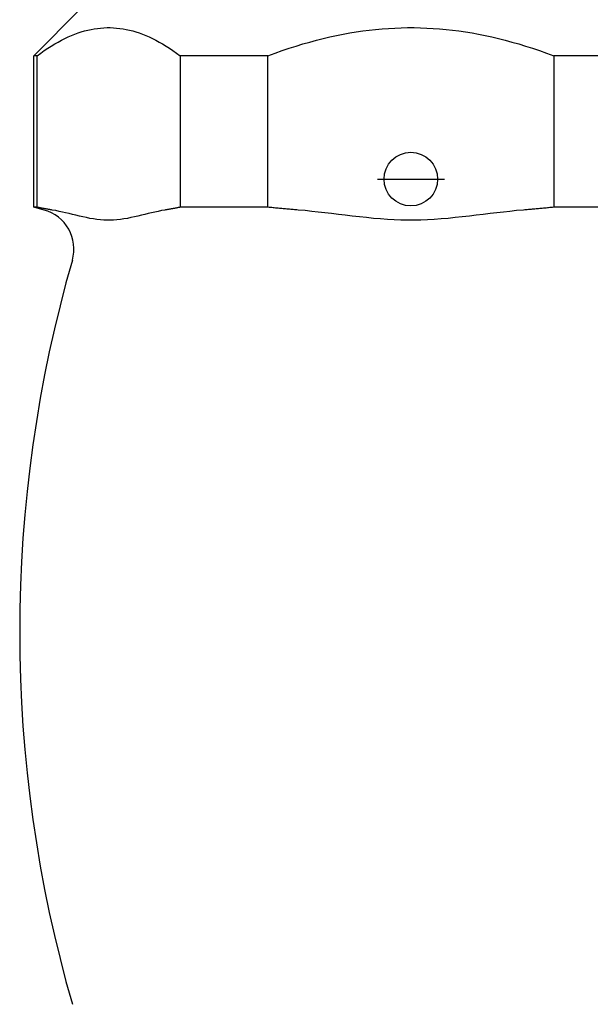
# Model space of a CAD drawing. Units: inches. Extents: x -273 to 491, y -6 to 265.
# Drawn here: x 246 to 248, y 103 to 106 of the extents above; entities that cross this region are included whole.
import ezdxf

# ---------------------------------------------------------------- set-up
doc = ezdxf.new("R2010")
doc.units = ezdxf.units.IN
doc.header["$MEASUREMENT"] = 0

# ---------------------------------------------------------------- blocks, each defined once
blk = doc.blocks.new('A$C5D2B3113')
for p, q in [((10.7871, 62.3205), (10.6449, 62.1783)), ((10.6553, 62.1783), (10.6449, 62.1783)), ((10.6449, 61.7194), (10.6449, 62.1783)), ((10.6553, 61.7194), (10.6553, 62.1783)), ((11.3549, 62.1783), (11.0886, 62.1783)), ((11.0886, 62.1783), (11.0886, 61.7194)), ((11.3549, 61.7194), (11.3549, 62.1783)), ((12.4878, 62.1783), (12.2215, 62.1783)), ((12.2215, 62.1783), (12.2215, 61.7194)), ((11.6867, 61.8047), (11.8898, 61.8047)), ((10.6553, 61.7194), (10.6449, 61.7194)), ((10.6764, 61.711), (10.6449, 61.7194)), ((11.3549, 61.7194), (11.0886, 61.7194)), ((12.4878, 61.7194), (12.2215, 61.7194))]:
    blk.add_line(p, q)
at = {"flags": 128}
for points in [[(10.6553, 62.1783), (10.6661, 62.1864), (10.6768, 62.194), (10.6875, 62.2011), (10.698, 62.2079), (10.7084, 62.2142), (10.7187, 62.2201), (10.729, 62.2257), (10.7391, 62.2308), (10.7493, 62.2355), (10.7593, 62.2399), (10.7693, 62.2439), (10.7792, 62.2475), (10.7891, 62.2507), (10.799, 62.2536), (10.8088, 62.2561), (10.8185, 62.2583), (10.8283, 62.26), (10.838, 62.2615), (10.8477, 62.2625), (10.8574, 62.2632), (10.8671, 62.2636), (10.8768, 62.2636), (10.8865, 62.2632), (10.8962, 62.2625), (10.9059, 62.2615), (10.9156, 62.26), (10.9254, 62.2583), (10.9351, 62.2561), (10.9449, 62.2536), (10.9548, 62.2507), (10.9647, 62.2475), (10.9746, 62.2439), (10.9846, 62.2399), (10.9946, 62.2355), (11.0047, 62.2308), (11.0149, 62.2257), (11.0252, 62.2201), (11.0355, 62.2142), (11.0459, 62.2079), (11.0564, 62.2011), (11.0671, 62.194), (11.0778, 62.1864), (11.0886, 62.1783)], [(11.3549, 62.1783), (11.3766, 62.1864), (11.398, 62.194), (11.4192, 62.2011), (11.4403, 62.2079), (11.4611, 62.2142), (11.4818, 62.2201), (11.5023, 62.2257), (11.5226, 62.2308), (11.5428, 62.2355), (11.5629, 62.2399), (11.5829, 62.2439), (11.6028, 62.2475), (11.6225, 62.2507), (11.6422, 62.2536), (11.6618, 62.2561), (11.6814, 62.2583), (11.7009, 62.26), (11.7203, 62.2615), (11.7398, 62.2625), (11.7592, 62.2632), (11.7785, 62.2636), (11.7979, 62.2636), (11.8173, 62.2632), (11.8367, 62.2625), (11.8561, 62.2615), (11.8755, 62.26), (11.895, 62.2583), (11.9146, 62.2561), (11.9342, 62.2536), (11.9539, 62.2507), (11.9737, 62.2475), (11.9935, 62.2439), (12.0135, 62.2399), (12.0336, 62.2355), (12.0538, 62.2308), (12.0742, 62.2257), (12.0947, 62.2201), (12.1153, 62.2142), (12.1362, 62.2079), (12.1572, 62.2011), (12.1784, 62.194), (12.1999, 62.1864), (12.2215, 62.1783)], [(10.7011, 61.711), (10.6992, 61.7113), (10.6973, 61.7116), (10.6954, 61.7119), (10.6935, 61.7122), (10.6917, 61.7125), (10.6898, 61.7129), (10.6879, 61.7132), (10.686, 61.7135), (10.6841, 61.7139), (10.6822, 61.7142), (10.6803, 61.7146), (10.6784, 61.7149), (10.6764, 61.7153), (10.6745, 61.7156), (10.6726, 61.716), (10.6707, 61.7164), (10.6688, 61.7167), (10.6669, 61.7171), (10.6649, 61.7175), (10.663, 61.7178), (10.6611, 61.7182), (10.6592, 61.7186), (10.6572, 61.719), (10.6553, 61.7194)], [(11.0428, 61.711), (11.0323, 61.7091), (11.0221, 61.707), (11.0122, 61.7049), (11.0023, 61.7026), (10.9921, 61.7002), (10.9817, 61.6976), (10.9712, 61.6951), (10.9606, 61.6926), (10.95, 61.6901), (10.9393, 61.6879), (10.9287, 61.6858), (10.918, 61.6841), (10.9075, 61.6826), (10.8971, 61.6815), (10.8869, 61.6807), (10.8769, 61.6803), (10.867, 61.6803), (10.857, 61.6807), (10.8468, 61.6815), (10.8364, 61.6826), (10.8259, 61.6841), (10.8152, 61.6858), (10.8046, 61.6879), (10.7939, 61.6901), (10.7832, 61.6926), (10.7727, 61.6951), (10.7622, 61.6976), (10.7518, 61.7002), (10.7416, 61.7026), (10.7316, 61.7049), (10.7218, 61.707), (10.7116, 61.7091), (10.7011, 61.711)], [(11.0886, 61.7194), (11.0867, 61.719), (11.0847, 61.7186), (11.0828, 61.7182), (11.0809, 61.7178), (11.0789, 61.7175), (11.077, 61.7171), (11.0751, 61.7167), (11.0732, 61.7164), (11.0713, 61.716), (11.0694, 61.7156), (11.0674, 61.7153), (11.0655, 61.7149), (11.0636, 61.7146), (11.0617, 61.7142), (11.0598, 61.7139), (11.0579, 61.7135), (11.056, 61.7132), (11.0541, 61.7129), (11.0522, 61.7125), (11.0503, 61.7122), (11.0485, 61.7119), (11.0466, 61.7116), (11.0447, 61.7113), (11.0428, 61.711)], [(11.4465, 61.711), (11.4428, 61.7113), (11.439, 61.7116), (11.4352, 61.7119), (11.4314, 61.7122), (11.4276, 61.7125), (11.4239, 61.7129), (11.4201, 61.7132), (11.4163, 61.7135), (11.4125, 61.7139), (11.4087, 61.7142), (11.4049, 61.7146), (11.401, 61.7149), (11.3972, 61.7153), (11.3934, 61.7156), (11.3896, 61.716), (11.3857, 61.7164), (11.3819, 61.7167), (11.3781, 61.7171), (11.3742, 61.7175), (11.3704, 61.7178), (11.3665, 61.7182), (11.3626, 61.7186), (11.3588, 61.719), (11.3549, 61.7194)], [(12.1299, 61.711), (12.1089, 61.7091), (12.0885, 61.707), (12.0688, 61.7049), (12.0489, 61.7026), (12.0285, 61.7002), (12.0078, 61.6976), (11.9868, 61.6951), (11.9656, 61.6926), (11.9443, 61.6901), (11.923, 61.6879), (11.9016, 61.6858), (11.8804, 61.6841), (11.8594, 61.6826), (11.8386, 61.6815), (11.8181, 61.6807), (11.7981, 61.6803), (11.7784, 61.6803), (11.7583, 61.6807), (11.7379, 61.6815), (11.7171, 61.6826), (11.696, 61.6841), (11.6748, 61.6858), (11.6535, 61.6879), (11.6321, 61.6901), (11.6108, 61.6926), (11.5896, 61.6951), (11.5687, 61.6976), (11.5479, 61.7002), (11.5276, 61.7026), (11.5076, 61.7049), (11.488, 61.707), (11.4676, 61.7091), (11.4465, 61.711)], [(12.2215, 61.7194), (12.2177, 61.719), (12.2138, 61.7186), (12.2099, 61.7182), (12.2061, 61.7178), (12.2022, 61.7175), (12.1984, 61.7171), (12.1945, 61.7167), (12.1907, 61.7164), (12.1869, 61.716), (12.183, 61.7156), (12.1792, 61.7153), (12.1754, 61.7149), (12.1716, 61.7146), (12.1678, 61.7142), (12.164, 61.7139), (12.1602, 61.7135), (12.1564, 61.7132), (12.1526, 61.7129), (12.1488, 61.7125), (12.145, 61.7122), (12.1412, 61.7119), (12.1375, 61.7116), (12.1337, 61.7113), (12.1299, 61.711)]]:
    blk.add_lwpolyline(points, dxfattribs=at)
blk.add_circle((11.7882, 61.8047), 0.0812)
for centre, radius, start, end in [((10.6449, 61.5933), 0.1218, 343.882, 75), ((14.6636, 60.4319), 4.0613, 163.8813, 196.1187)]:
    blk.add_arc(centre, radius, start, end)

msp = doc.modelspace()

# ---------------------------------------------------------------- block references
msp.add_blockref('A$C5D2B3113', (235.8083, 43.2345))

doc.saveas('drawing.dxf')
